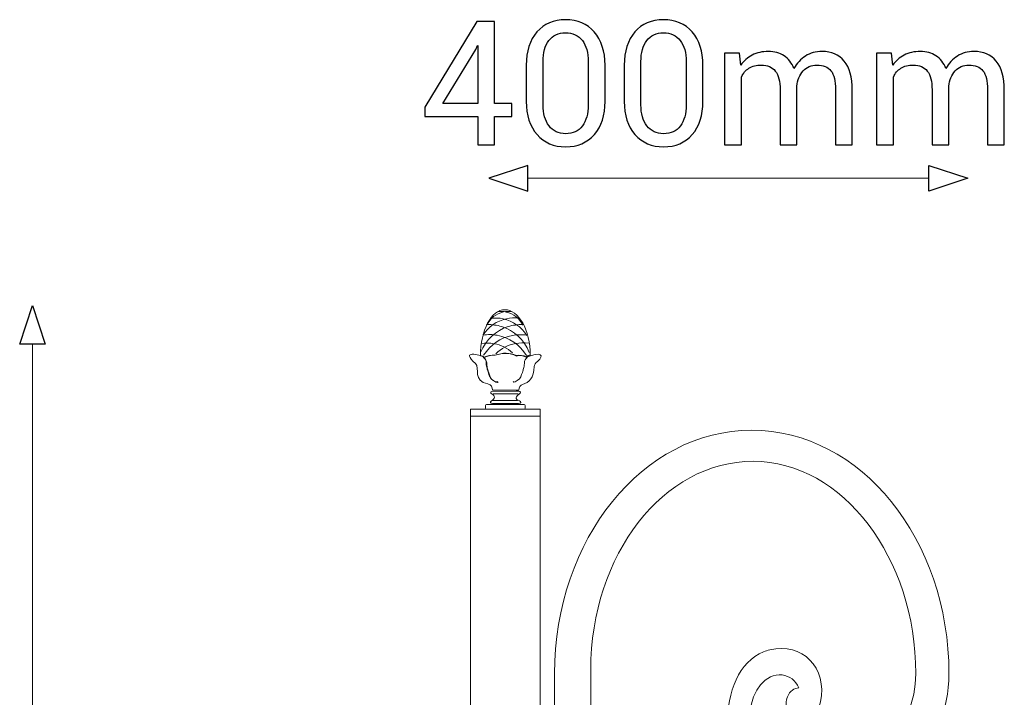
# Model space of a CAD drawing. Units: millimetres. Extents: x -88 to 83, y -119 to 4.
# Drawn here: x -86 to -63, y -13 to 3 of the extents above; entities that cross this region are included whole.
import ezdxf

# ---------------------------------------------------------------- set-up
doc = ezdxf.new("R2010")
doc.units = ezdxf.units.MM
doc.header["$MEASUREMENT"] = 0
doc.layers.add('Layer 1', color=7, linetype='Continuous')

msp = doc.modelspace()

# ---------------------------------------------------------------- linework, layer by layer
at = {"layer": 'Layer 1', "color": 7, "lineweight": 9}
msp.add_lwpolyline([(-75.6034, -44.8059), (-73.9264, -44.8059), (-73.9264, -6.4883), (-75.6034, -6.4883), (-75.6034, -44.8059)], close=True, dxfattribs=at)
at = {"layer": 'Layer 1', "color": 7}
for points, knots in [([(-75.0227, 0.8833), (-75.0227, 0.8833), (-74.6114, 0.8833), (-74.6114, 0.8833), (-74.6114, 0.8833), (-74.6114, 0.8833), (-74.6114, 0.5677), (-74.6114, 0.5677), (-74.6114, 0.5677), (-74.6114, 0.5677), (-75.0227, 0.5677), (-75.0227, 0.5677), (-75.0227, 0.5677), (-75.0227, 0.5677), (-75.0227, -0.1195), (-75.0227, -0.1195), (-75.0227, -0.1195), (-75.0227, -0.1195), (-75.4236, -0.1195), (-75.4236, -0.1195), (-75.4236, -0.1195), (-75.4236, -0.1195), (-75.4236, 0.5677), (-75.4236, 0.5677), (-75.4236, 0.5677), (-75.4236, 0.5677), (-76.7022, 0.5677), (-76.7022, 0.5677), (-76.7022, 0.5677), (-76.7022, 0.5677), (-76.7022, 0.7953), (-76.7022, 0.7953), (-76.7022, 0.7953), (-76.7022, 0.7953), (-75.448, 2.8597), (-75.448, 2.8597), (-75.448, 2.8597), (-75.448, 2.8597), (-75.0227, 2.8597), (-75.0227, 2.8597), (-75.0227, 2.8597), (-75.0227, 2.8597), (-75.0227, 0.8833), (-75.0227, 0.8833)], [0, 0, 0, 0, 0.0833333, 0.0833333, 0.0833333, 0.0833333, 0.1666667, 0.1666667, 0.1666667, 0.1666667, 0.25, 0.25, 0.25, 0.25, 0.3333333, 0.3333333, 0.3333333, 0.3333333, 0.4166667, 0.4166667, 0.4166667, 0.4166667, 0.5, 0.5, 0.5, 0.5, 0.5833333, 0.5833333, 0.5833333, 0.5833333, 0.6666667, 0.6666667, 0.6666667, 0.6666667, 0.75, 0.75, 0.75, 0.75, 0.8333333, 0.8333333, 0.8333333, 0.8333333, 1, 1, 1, 1]), ([(-72.3627, 0.9322), (-72.3627, 0.5949), (-72.4486, 0.3288), (-72.6197, 0.1319), (-72.6197, 0.1319), (-72.7908, -0.0643), (-73.0213, -0.1621), (-73.3104, -0.1628), (-73.3104, -0.1628), (-73.5981, -0.1621), (-73.8279, -0.0643), (-74.0004, 0.1319), (-74.0004, 0.1319), (-74.1729, 0.3288), (-74.2594, 0.5949), (-74.2594, 0.9322), (-74.2594, 0.9322), (-74.2594, 0.9322), (-74.2594, 1.8079), (-74.2594, 1.8079), (-74.2594, 1.8079), (-74.2594, 2.1418), (-74.1735, 2.4078), (-74.0025, 2.6055), (-74.0025, 2.6055), (-73.8314, 2.8038), (-73.6023, 2.9023), (-73.3139, 2.9023), (-73.3139, 2.9023), (-73.0248, 2.9023), (-72.7943, 2.8038), (-72.6218, 2.6055), (-72.6218, 2.6055), (-72.4493, 2.4078), (-72.3627, 2.1418), (-72.3627, 1.8079), (-72.3627, 1.8079), (-72.3627, 1.8079), (-72.3627, 0.9322), (-72.3627, 0.9322)], [0, 0, 0, 0, 0.0909091, 0.0909091, 0.0909091, 0.0909091, 0.1818182, 0.1818182, 0.1818182, 0.1818182, 0.2727273, 0.2727273, 0.2727273, 0.2727273, 0.3636364, 0.3636364, 0.3636364, 0.3636364, 0.4545455, 0.4545455, 0.4545455, 0.4545455, 0.5454545, 0.5454545, 0.5454545, 0.5454546, 0.6363636, 0.6363636, 0.6363636, 0.6363636, 0.7272727, 0.7272727, 0.7272727, 0.7272727, 0.8181818, 0.8181818, 0.8181818, 0.8181818, 1, 1, 1, 1]), ([(-70.0037, 0.9322), (-70.0037, 0.5949), (-70.0896, 0.3288), (-70.2607, 0.1319), (-70.2607, 0.1319), (-70.4318, -0.0643), (-70.6623, -0.1621), (-70.9514, -0.1628), (-70.9514, -0.1628), (-71.2391, -0.1621), (-71.4689, -0.0643), (-71.6414, 0.1319), (-71.6414, 0.1319), (-71.8139, 0.3288), (-71.9004, 0.5949), (-71.9004, 0.9322), (-71.9004, 0.9322), (-71.9004, 0.9322), (-71.9004, 1.8079), (-71.9004, 1.8079), (-71.9004, 1.8079), (-71.9004, 2.1418), (-71.8145, 2.4078), (-71.6435, 2.6055), (-71.6435, 2.6055), (-71.4724, 2.8038), (-71.2433, 2.9023), (-70.9549, 2.9023), (-70.9549, 2.9023), (-70.6658, 2.9023), (-70.4353, 2.8038), (-70.2628, 2.6055), (-70.2628, 2.6055), (-70.0903, 2.4078), (-70.0037, 2.1418), (-70.0037, 1.8079), (-70.0037, 1.8079), (-70.0037, 1.8079), (-70.0037, 0.9322), (-70.0037, 0.9322)], [0, 0, 0, 0, 0.0909091, 0.0909091, 0.0909091, 0.0909091, 0.1818182, 0.1818182, 0.1818182, 0.1818182, 0.2727273, 0.2727273, 0.2727273, 0.2727273, 0.3636364, 0.3636364, 0.3636364, 0.3636364, 0.4545455, 0.4545455, 0.4545455, 0.4545455, 0.5454545, 0.5454545, 0.5454545, 0.5454546, 0.6363636, 0.6363636, 0.6363636, 0.6363636, 0.7272727, 0.7272727, 0.7272727, 0.7272727, 0.8181818, 0.8181818, 0.8181818, 0.8181818, 1, 1, 1, 1]), ([(-72.7657, 1.8917), (-72.7657, 2.1061), (-72.8139, 2.2751), (-72.9088, 2.3988), (-72.9088, 2.3988), (-73.0045, 2.5231), (-73.1393, 2.5852), (-73.3139, 2.5852), (-73.3139, 2.5852), (-73.4871, 2.5852), (-73.6212, 2.5231), (-73.7154, 2.3988), (-73.7154, 2.3988), (-73.809, 2.2751), (-73.8565, 2.1061), (-73.8565, 1.8917), (-73.8565, 1.8917), (-73.8565, 1.8917), (-73.8565, 0.8505), (-73.8565, 0.8505), (-73.8565, 0.8505), (-73.8565, 0.6361), (-73.8083, 0.4664), (-73.7119, 0.3407), (-73.7119, 0.3407), (-73.6163, 0.215), (-73.4822, 0.1529), (-73.3104, 0.1529), (-73.3104, 0.1529), (-73.1358, 0.1529), (-73.001, 0.215), (-72.9067, 0.34), (-72.9067, 0.34), (-72.8132, 0.4643), (-72.7657, 0.6347), (-72.7657, 0.8505), (-72.7657, 0.8505), (-72.7657, 0.8505), (-72.7657, 1.8917), (-72.7657, 1.8917)], [0, 0, 0, 0, 0.0909091, 0.0909091, 0.0909091, 0.0909091, 0.1818182, 0.1818182, 0.1818182, 0.1818182, 0.2727273, 0.2727273, 0.2727273, 0.2727273, 0.3636364, 0.3636364, 0.3636364, 0.3636364, 0.4545455, 0.4545455, 0.4545455, 0.4545455, 0.5454545, 0.5454545, 0.5454545, 0.5454546, 0.6363636, 0.6363636, 0.6363636, 0.6363636, 0.7272727, 0.7272727, 0.7272727, 0.7272727, 0.8181818, 0.8181818, 0.8181818, 0.8181818, 1, 1, 1, 1]), ([(-70.4067, 1.8917), (-70.4067, 2.1061), (-70.4549, 2.2751), (-70.5498, 2.3988), (-70.5498, 2.3988), (-70.6455, 2.5231), (-70.7803, 2.5852), (-70.9549, 2.5852), (-70.9549, 2.5852), (-71.1281, 2.5852), (-71.2622, 2.5231), (-71.3564, 2.3988), (-71.3564, 2.3988), (-71.45, 2.2751), (-71.4975, 2.1061), (-71.4975, 1.8917), (-71.4975, 1.8917), (-71.4975, 1.8917), (-71.4975, 0.8505), (-71.4975, 0.8505), (-71.4975, 0.8505), (-71.4975, 0.6361), (-71.4493, 0.4664), (-71.3529, 0.3407), (-71.3529, 0.3407), (-71.2573, 0.215), (-71.1232, 0.1529), (-70.9514, 0.1529), (-70.9514, 0.1529), (-70.7768, 0.1529), (-70.642, 0.215), (-70.5477, 0.34), (-70.5477, 0.34), (-70.4542, 0.4643), (-70.4067, 0.6347), (-70.4067, 0.8505), (-70.4067, 0.8505), (-70.4067, 0.8505), (-70.4067, 1.8917), (-70.4067, 1.8917)], [0, 0, 0, 0, 0.0909091, 0.0909091, 0.0909091, 0.0909091, 0.1818182, 0.1818182, 0.1818182, 0.1818182, 0.2727273, 0.2727273, 0.2727273, 0.2727273, 0.3636364, 0.3636364, 0.3636364, 0.3636364, 0.4545455, 0.4545455, 0.4545455, 0.4545455, 0.5454545, 0.5454545, 0.5454545, 0.5454546, 0.6363636, 0.6363636, 0.6363636, 0.6363636, 0.7272727, 0.7272727, 0.7272727, 0.7272727, 0.8181818, 0.8181818, 0.8181818, 0.8181818, 1, 1, 1, 1]), ([(-76.2707, 0.8833), (-76.2707, 0.8833), (-75.4236, 0.8833), (-75.4236, 0.8833), (-75.4236, 0.8833), (-75.4236, 0.8833), (-75.4236, 2.2807), (-75.4236, 2.2807), (-75.4236, 2.2807), (-75.4236, 2.2807), (-75.4361, 2.2828), (-75.4361, 2.2828), (-75.4361, 2.2828), (-75.4361, 2.2828), (-75.4745, 2.1802), (-75.4745, 2.1802), (-75.4745, 2.1802), (-75.4745, 2.1802), (-76.2707, 0.8833), (-76.2707, 0.8833)], [0, 0, 0, 0, 0.1666667, 0.1666667, 0.1666667, 0.1666667, 0.3333333, 0.3333333, 0.3333333, 0.3333333, 0.5, 0.5, 0.5, 0.5, 0.6666667, 0.6666667, 0.6666667, 0.6666667, 1, 1, 1, 1]), ([(-69.1196, 2.0943), (-69.1196, 2.0943), (-69.091, 1.8038), (-69.091, 1.8038), (-69.091, 1.8038), (-69.0191, 1.9085), (-68.9276, 1.9902), (-68.8159, 2.0482), (-68.8159, 2.0482), (-68.7048, 2.1061), (-68.5756, 2.1355), (-68.4283, 2.1355), (-68.4283, 2.1355), (-68.2809, 2.1355), (-68.1545, 2.1013), (-68.0491, 2.0328), (-68.0491, 2.0328), (-67.9429, 1.9644), (-67.864, 1.8624), (-67.8102, 1.7262), (-67.8102, 1.7262), (-67.7397, 1.8526), (-67.6475, 1.9525), (-67.533, 2.0258), (-67.533, 2.0258), (-67.4192, 2.0985), (-67.2858, 2.1355), (-67.1335, 2.1355), (-67.1335, 2.1355), (-66.908, 2.1355), (-66.7306, 2.058), (-66.5993, 1.9029), (-66.5993, 1.9029), (-66.4687, 1.7479), (-66.4031, 1.5153), (-66.4031, 1.2046), (-66.4031, 1.2046), (-66.4031, 1.2046), (-66.4031, -0.1195), (-66.4031, -0.1195), (-66.4031, -0.1195), (-66.4031, -0.1195), (-66.806, -0.1195), (-66.806, -0.1195), (-66.806, -0.1195), (-66.806, -0.1195), (-66.806, 1.2081), (-66.806, 1.2081), (-66.806, 1.2081), (-66.806, 1.4266), (-66.8437, 1.581), (-66.9184, 1.6718), (-66.9184, 1.6718), (-66.9932, 1.7626), (-67.1056, 1.8079), (-67.2543, 1.8079), (-67.2543, 1.8079), (-67.3919, 1.8079), (-67.503, 1.7598), (-67.5889, 1.6648), (-67.5889, 1.6648), (-67.6741, 1.5691), (-67.7236, 1.4483), (-67.739, 1.3023), (-67.739, 1.3023), (-67.739, 1.3023), (-67.739, 1.2863), (-67.739, 1.2863), (-67.739, 1.2863), (-67.739, 1.2863), (-67.739, -0.1195), (-67.739, -0.1195), (-67.739, -0.1195), (-67.739, -0.1195), (-68.144, -0.1195), (-68.144, -0.1195), (-68.144, -0.1195), (-68.144, -0.1195), (-68.144, 1.2081), (-68.144, 1.2081), (-68.144, 1.2081), (-68.144, 1.4155), (-68.1825, 1.5677), (-68.2593, 1.6634), (-68.2593, 1.6634), (-68.3368, 1.7598), (-68.4478, 1.8079), (-68.5924, 1.8079), (-68.5924, 1.8079), (-68.7146, 1.8079), (-68.8159, 1.7828), (-68.8948, 1.7318), (-68.8948, 1.7318), (-68.9737, 1.6815), (-69.0344, 1.611), (-69.077, 1.5195), (-69.077, 1.5195), (-69.077, 1.5195), (-69.077, -0.1195), (-69.077, -0.1195), (-69.077, -0.1195), (-69.077, -0.1195), (-69.48, -0.1195), (-69.48, -0.1195), (-69.48, -0.1195), (-69.48, -0.1195), (-69.48, 2.0943), (-69.48, 2.0943), (-69.48, 2.0943), (-69.48, 2.0943), (-69.1196, 2.0943), (-69.1196, 2.0943)], [0, 0, 0, 0, 0.0344828, 0.0344828, 0.0344828, 0.0344828, 0.0689655, 0.0689655, 0.0689655, 0.0689655, 0.1034483, 0.1034483, 0.1034483, 0.1034483, 0.137931, 0.137931, 0.137931, 0.137931, 0.1724138, 0.1724138, 0.1724138, 0.1724138, 0.2068966, 0.2068966, 0.2068966, 0.2068966, 0.2413793, 0.2413793, 0.2413793, 0.2413793, 0.2758621, 0.2758621, 0.2758621, 0.2758621, 0.3103448, 0.3103448, 0.3103448, 0.3103448, 0.3448276, 0.3448276, 0.3448276, 0.3448276, 0.3793103, 0.3793103, 0.3793103, 0.3793104, 0.4137931, 0.4137931, 0.4137931, 0.4137931, 0.4482759, 0.4482759, 0.4482759, 0.4482759, 0.4827586, 0.4827586, 0.4827586, 0.4827586, 0.5172414, 0.5172414, 0.5172414, 0.5172414, 0.5517241, 0.5517241, 0.5517241, 0.5517241, 0.5862069, 0.5862069, 0.5862069, 0.5862069, 0.6206897, 0.6206897, 0.6206897, 0.6206897, 0.6551724, 0.6551724, 0.6551724, 0.6551724, 0.6896552, 0.6896552, 0.6896552, 0.6896552, 0.7241379, 0.7241379, 0.7241379, 0.7241379, 0.7586207, 0.7586207, 0.7586207, 0.7586207, 0.7931034, 0.7931034, 0.7931034, 0.7931035, 0.8275862, 0.8275862, 0.8275862, 0.8275862, 0.862069, 0.862069, 0.862069, 0.862069, 0.8965517, 0.8965517, 0.8965517, 0.8965517, 0.9310345, 0.9310345, 0.9310345, 0.9310345, 1, 1, 1, 1]), ([(-65.4575, 2.0943), (-65.4575, 2.0943), (-65.4289, 1.8038), (-65.4289, 1.8038), (-65.4289, 1.8038), (-65.357, 1.9085), (-65.2655, 1.9902), (-65.1538, 2.0482), (-65.1538, 2.0482), (-65.0427, 2.1061), (-64.9135, 2.1355), (-64.7662, 2.1355), (-64.7662, 2.1355), (-64.6188, 2.1355), (-64.4924, 2.1013), (-64.387, 2.0328), (-64.387, 2.0328), (-64.2808, 1.9644), (-64.2019, 1.8624), (-64.1481, 1.7262), (-64.1481, 1.7262), (-64.0776, 1.8526), (-63.9854, 1.9525), (-63.8709, 2.0258), (-63.8709, 2.0258), (-63.7571, 2.0985), (-63.6237, 2.1355), (-63.4714, 2.1355), (-63.4714, 2.1355), (-63.2459, 2.1355), (-63.0685, 2.058), (-62.9372, 1.9029), (-62.9372, 1.9029), (-62.8066, 1.7479), (-62.741, 1.5153), (-62.741, 1.2046), (-62.741, 1.2046), (-62.741, 1.2046), (-62.741, -0.1195), (-62.741, -0.1195), (-62.741, -0.1195), (-62.741, -0.1195), (-63.1439, -0.1195), (-63.1439, -0.1195), (-63.1439, -0.1195), (-63.1439, -0.1195), (-63.1439, 1.2081), (-63.1439, 1.2081), (-63.1439, 1.2081), (-63.1439, 1.4266), (-63.1816, 1.581), (-63.2563, 1.6718), (-63.2563, 1.6718), (-63.3311, 1.7626), (-63.4435, 1.8079), (-63.5922, 1.8079), (-63.5922, 1.8079), (-63.7298, 1.8079), (-63.8409, 1.7598), (-63.9268, 1.6648), (-63.9268, 1.6648), (-64.012, 1.5691), (-64.0615, 1.4483), (-64.0769, 1.3023), (-64.0769, 1.3023), (-64.0769, 1.3023), (-64.0769, 1.2863), (-64.0769, 1.2863), (-64.0769, 1.2863), (-64.0769, 1.2863), (-64.0769, -0.1195), (-64.0769, -0.1195), (-64.0769, -0.1195), (-64.0769, -0.1195), (-64.4819, -0.1195), (-64.4819, -0.1195), (-64.4819, -0.1195), (-64.4819, -0.1195), (-64.4819, 1.2081), (-64.4819, 1.2081), (-64.4819, 1.2081), (-64.4819, 1.4155), (-64.5204, 1.5677), (-64.5972, 1.6634), (-64.5972, 1.6634), (-64.6747, 1.7598), (-64.7857, 1.8079), (-64.9303, 1.8079), (-64.9303, 1.8079), (-65.0525, 1.8079), (-65.1538, 1.7828), (-65.2327, 1.7318), (-65.2327, 1.7318), (-65.3116, 1.6815), (-65.3723, 1.611), (-65.4149, 1.5195), (-65.4149, 1.5195), (-65.4149, 1.5195), (-65.4149, -0.1195), (-65.4149, -0.1195), (-65.4149, -0.1195), (-65.4149, -0.1195), (-65.8179, -0.1195), (-65.8179, -0.1195), (-65.8179, -0.1195), (-65.8179, -0.1195), (-65.8179, 2.0943), (-65.8179, 2.0943), (-65.8179, 2.0943), (-65.8179, 2.0943), (-65.4575, 2.0943), (-65.4575, 2.0943)], [0, 0, 0, 0, 0.0344828, 0.0344828, 0.0344828, 0.0344828, 0.0689655, 0.0689655, 0.0689655, 0.0689655, 0.1034483, 0.1034483, 0.1034483, 0.1034483, 0.137931, 0.137931, 0.137931, 0.137931, 0.1724138, 0.1724138, 0.1724138, 0.1724138, 0.2068966, 0.2068966, 0.2068966, 0.2068966, 0.2413793, 0.2413793, 0.2413793, 0.2413793, 0.2758621, 0.2758621, 0.2758621, 0.2758621, 0.3103448, 0.3103448, 0.3103448, 0.3103448, 0.3448276, 0.3448276, 0.3448276, 0.3448276, 0.3793103, 0.3793103, 0.3793103, 0.3793104, 0.4137931, 0.4137931, 0.4137931, 0.4137931, 0.4482759, 0.4482759, 0.4482759, 0.4482759, 0.4827586, 0.4827586, 0.4827586, 0.4827586, 0.5172414, 0.5172414, 0.5172414, 0.5172414, 0.5517241, 0.5517241, 0.5517241, 0.5517241, 0.5862069, 0.5862069, 0.5862069, 0.5862069, 0.6206897, 0.6206897, 0.6206897, 0.6206897, 0.6551724, 0.6551724, 0.6551724, 0.6551724, 0.6896552, 0.6896552, 0.6896552, 0.6896552, 0.7241379, 0.7241379, 0.7241379, 0.7241379, 0.7586207, 0.7586207, 0.7586207, 0.7586207, 0.7931034, 0.7931034, 0.7931034, 0.7931035, 0.8275862, 0.8275862, 0.8275862, 0.8275862, 0.862069, 0.862069, 0.862069, 0.862069, 0.8965517, 0.8965517, 0.8965517, 0.8965517, 0.9310345, 0.9310345, 0.9310345, 0.9310345, 1, 1, 1, 1])]:
    msp.add_open_spline(points, degree=3, knots=knots, dxfattribs=at)
at = {"layer": 'Layer 1', "color": 250}
for points in [[(-74.2253, -1.229), (-74.2253, -1.229), (-75.1607, -0.9231), (-75.1607, -0.9231), (-75.1607, -0.9231), (-75.1607, -0.9231), (-74.2253, -0.6169), (-74.2253, -0.6169), (-74.2253, -0.6169), (-74.2253, -0.6169), (-74.2253, -1.229), (-74.2253, -1.229)], [(-64.5565, -1.229), (-64.5565, -1.229), (-63.6211, -0.9231), (-63.6211, -0.9231), (-63.6211, -0.9231), (-63.6211, -0.9231), (-64.5565, -0.6169), (-64.5565, -0.6169), (-64.5565, -0.6169), (-64.5565, -0.6169), (-64.5565, -1.229), (-64.5565, -1.229)], [(-85.8548, -4.9259), (-85.8548, -4.9259), (-86.1608, -3.9905), (-86.1608, -3.9905), (-86.1608, -3.9905), (-86.1608, -3.9905), (-86.467, -4.9259), (-86.467, -4.9259), (-86.467, -4.9259), (-86.467, -4.9259), (-85.8548, -4.9259), (-85.8548, -4.9259)]]:
    msp.add_open_spline(points, degree=3, knots=[0, 0, 0, 0, 0.25, 0.25, 0.25, 0.25, 0.5, 0.5, 0.5, 0.5, 1, 1, 1, 1], dxfattribs=at)
at = {"layer": 'Layer 1', "color": 250, "lineweight": 9}
for points in [[(-74.2253, -0.9229), (-74.2253, -0.9229), (-69.3667, -0.9229), (-69.3667, -0.9229)], [(-64.5565, -0.9229), (-64.5565, -0.9229), (-69.4151, -0.9229), (-69.4151, -0.9229)], [(-86.1609, -4.9262), (-86.1609, -4.9262), (-86.1609, -32.6895), (-86.1609, -32.6895)]]:
    msp.add_open_spline(points, degree=3, dxfattribs=at)
at = {"layer": 'Layer 1', "color": 7, "lineweight": 9}
for points, knots in [([(-74.2661, -5.2391), (-74.2525, -5.2112), (-74.178, -5.177), (-74.1637, -5.1929), (-74.1637, -5.1929), (-74.1637, -4.578), (-74.4482, -4.0908), (-74.7743, -4.0908), (-74.7743, -4.0908), (-75.1003, -4.0908), (-75.3647, -4.5895), (-75.3647, -5.2044), (-75.3647, -5.2044), (-75.3254, -5.2029), (-75.2979, -5.2194), (-75.2823, -5.254), (-75.2823, -5.254), (-75.2003, -5.1999), (-75.114, -5.1845), (-75.0102, -5.1914), (-75.0102, -5.1914), (-74.8269, -5.134), (-74.655, -5.1222), (-74.4966, -5.208), (-74.4966, -5.208), (-74.4298, -5.1861), (-74.3463, -5.1883), (-74.2661, -5.2391)], [0, 0, 0, 0, 0.125, 0.125, 0.125, 0.125, 0.25, 0.25, 0.25, 0.25, 0.375, 0.375, 0.375, 0.375, 0.5, 0.5, 0.5, 0.5, 0.625, 0.625, 0.625, 0.625, 0.75, 0.75, 0.75, 0.75, 1, 1, 1, 1]), ([(-74.2661, -5.2391), (-74.2525, -5.2112), (-74.178, -5.177), (-74.1637, -5.1929), (-74.1637, -5.1929), (-74.1637, -4.578), (-74.4482, -4.0908), (-74.7743, -4.0908), (-74.7743, -4.0908), (-75.1003, -4.0908), (-75.3647, -4.5895), (-75.3647, -5.2044), (-75.3647, -5.2044), (-75.3254, -5.2029), (-75.2979, -5.2194), (-75.2823, -5.254), (-75.2823, -5.254), (-75.2003, -5.1999), (-75.114, -5.1845), (-75.0102, -5.1914), (-75.0102, -5.1914), (-74.8269, -5.134), (-74.655, -5.1222), (-74.4966, -5.208), (-74.4966, -5.208), (-74.4298, -5.1861), (-74.3463, -5.1883), (-74.2661, -5.2391)], [0, 0, 0, 0, 0.125, 0.125, 0.125, 0.125, 0.25, 0.25, 0.25, 0.25, 0.375, 0.375, 0.375, 0.375, 0.5, 0.5, 0.5, 0.5, 0.625, 0.625, 0.625, 0.625, 0.75, 0.75, 0.75, 0.75, 1, 1, 1, 1]), ([(-75.2159, -4.4653), (-75.129, -4.2989), (-74.9842, -4.1848), (-74.8116, -4.1468), (-74.8116, -4.1468), (-74.7478, -4.1327), (-74.6814, -4.1293), (-74.6144, -4.1367)], [0, 0, 0, 0, 0.3333333, 0.3333333, 0.3333333, 0.3333333, 1, 1, 1, 1]), ([(-75.2159, -4.4653), (-75.129, -4.2989), (-74.9842, -4.1848), (-74.8116, -4.1468), (-74.8116, -4.1468), (-74.7478, -4.1327), (-74.6814, -4.1293), (-74.6144, -4.1367)], [0, 0, 0, 0, 0.3333333, 0.3333333, 0.3333333, 0.3333333, 1, 1, 1, 1]), ([(-74.3384, -4.4655), (-74.4253, -4.299), (-74.5701, -4.1849), (-74.7427, -4.1469), (-74.7427, -4.1469), (-74.8065, -4.1328), (-74.8729, -4.1294), (-74.9399, -4.1368)], [0, 0, 0, 0, 0.3333333, 0.3333333, 0.3333333, 0.3333333, 1, 1, 1, 1]), ([(-74.3384, -4.4655), (-74.4253, -4.299), (-74.5701, -4.1849), (-74.7427, -4.1469), (-74.7427, -4.1469), (-74.8065, -4.1328), (-74.8729, -4.1294), (-74.9399, -4.1368)], [0, 0, 0, 0, 0.3333333, 0.3333333, 0.3333333, 0.3333333, 1, 1, 1, 1]), ([(-75.3614, -5.1195), (-75.2341, -4.813), (-74.9964, -4.5909), (-74.6966, -4.4983), (-74.6966, -4.4983), (-74.5842, -4.4636), (-74.4653, -4.4477), (-74.3434, -4.4512)], [0, 0, 0, 0, 0.3333333, 0.3333333, 0.3333333, 0.3333333, 1, 1, 1, 1]), ([(-75.3614, -5.1195), (-75.2341, -4.813), (-74.9964, -4.5909), (-74.6966, -4.4983), (-74.6966, -4.4983), (-74.5842, -4.4636), (-74.4653, -4.4477), (-74.3434, -4.4512)], [0, 0, 0, 0, 0.3333333, 0.3333333, 0.3333333, 0.3333333, 1, 1, 1, 1]), ([(-75.3035, -4.7074), (-75.1685, -4.5006), (-74.9696, -4.3605), (-74.7392, -4.3097), (-74.7392, -4.3097), (-74.642, -4.2882), (-74.5409, -4.2831), (-74.4389, -4.2944)], [0, 0, 0, 0, 0.3333333, 0.3333333, 0.3333333, 0.3333333, 1, 1, 1, 1]), ([(-75.3035, -4.7074), (-75.1685, -4.5006), (-74.9696, -4.3605), (-74.7392, -4.3097), (-74.7392, -4.3097), (-74.642, -4.2882), (-74.5409, -4.2831), (-74.4389, -4.2944)], [0, 0, 0, 0, 0.3333333, 0.3333333, 0.3333333, 0.3333333, 1, 1, 1, 1]), ([(-74.1889, -5.1195), (-74.3162, -4.813), (-74.5539, -4.5909), (-74.8538, -4.4983), (-74.8538, -4.4983), (-74.9661, -4.4636), (-75.0851, -4.4477), (-75.207, -4.4512)], [0, 0, 0, 0, 0.3333333, 0.3333333, 0.3333333, 0.3333333, 1, 1, 1, 1]), ([(-74.1889, -5.1195), (-74.3162, -4.813), (-74.5539, -4.5909), (-74.8538, -4.4983), (-74.8538, -4.4983), (-74.9661, -4.4636), (-75.0851, -4.4477), (-75.207, -4.4512)], [0, 0, 0, 0, 0.3333333, 0.3333333, 0.3333333, 0.3333333, 1, 1, 1, 1]), ([(-74.2497, -4.71), (-74.3846, -4.5032), (-74.5835, -4.3631), (-74.814, -4.3122), (-74.814, -4.3122), (-74.9112, -4.2908), (-75.0123, -4.2857), (-75.1142, -4.2969)], [0, 0, 0, 0, 0.3333333, 0.3333333, 0.3333333, 0.3333333, 1, 1, 1, 1]), ([(-74.2497, -4.71), (-74.3846, -4.5032), (-74.5835, -4.3631), (-74.814, -4.3122), (-74.814, -4.3122), (-74.9112, -4.2908), (-75.0123, -4.2857), (-75.1142, -4.2969)], [0, 0, 0, 0, 0.3333333, 0.3333333, 0.3333333, 0.3333333, 1, 1, 1, 1]), ([(-74.2565, -5.1977), (-74.4211, -4.9359), (-74.6706, -4.7621), (-74.9582, -4.7088), (-74.9582, -4.7088), (-75.0703, -4.6881), (-75.1862, -4.6861), (-75.3023, -4.7029)], [0, 0, 0, 0, 0.3333333, 0.3333333, 0.3333333, 0.3333333, 1, 1, 1, 1]), ([(-74.2565, -5.1977), (-74.4211, -4.9359), (-74.6706, -4.7621), (-74.9582, -4.7088), (-74.9582, -4.7088), (-75.0703, -4.6881), (-75.1862, -4.6861), (-75.3023, -4.7029)], [0, 0, 0, 0, 0.3333333, 0.3333333, 0.3333333, 0.3333333, 1, 1, 1, 1]), ([(-75.287, -5.1889), (-75.1223, -4.9334), (-74.8758, -4.7639), (-74.5926, -4.7114), (-74.5926, -4.7114), (-74.4804, -4.6906), (-74.3645, -4.6886), (-74.2484, -4.7055)], [0, 0, 0, 0, 0.3333333, 0.3333333, 0.3333333, 0.3333333, 1, 1, 1, 1]), ([(-75.287, -5.1889), (-75.1223, -4.9334), (-74.8758, -4.7639), (-74.5926, -4.7114), (-74.5926, -4.7114), (-74.4804, -4.6906), (-74.3645, -4.6886), (-74.2484, -4.7055)], [0, 0, 0, 0, 0.3333333, 0.3333333, 0.3333333, 0.3333333, 1, 1, 1, 1]), ([(-74.5883, -5.1302), (-74.7164, -5.0167), (-74.8691, -4.9417), (-75.0344, -4.9111), (-75.0344, -4.9111), (-75.1358, -4.8924), (-75.2405, -4.8906), (-75.3454, -4.9057)], [0, 0, 0, 0, 0.3333333, 0.3333333, 0.3333333, 0.3333333, 1, 1, 1, 1]), ([(-74.5883, -5.1302), (-74.7164, -5.0167), (-74.8691, -4.9417), (-75.0344, -4.9111), (-75.0344, -4.9111), (-75.1358, -4.8924), (-75.2405, -4.8906), (-75.3454, -4.9057)], [0, 0, 0, 0, 0.3333333, 0.3333333, 0.3333333, 0.3333333, 1, 1, 1, 1]), ([(-74.9959, -5.1521), (-74.8617, -5.0237), (-74.6978, -4.9392), (-74.5192, -4.9061), (-74.5192, -4.9061), (-74.4172, -4.8872), (-74.3118, -4.8854), (-74.2063, -4.9006)], [0, 0, 0, 0, 0.3333333, 0.3333333, 0.3333333, 0.3333333, 1, 1, 1, 1]), ([(-74.9959, -5.1521), (-74.8617, -5.0237), (-74.6978, -4.9392), (-74.5192, -4.9061), (-74.5192, -4.9061), (-74.4172, -4.8872), (-74.3118, -4.8854), (-74.2063, -4.9006)], [0, 0, 0, 0, 0.3333333, 0.3333333, 0.3333333, 0.3333333, 1, 1, 1, 1]), ([(-73.9895, -5.3371), (-73.8067, -5.1787), (-73.9207, -5.1028), (-74.2467, -5.2322), (-74.2467, -5.2322), (-74.3304, -5.1917), (-74.4151, -5.1788), (-74.5008, -5.1956), (-74.5008, -5.1956), (-74.6593, -5.1308), (-74.8196, -5.118), (-75.0102, -5.1914), (-75.0102, -5.1914), (-75.0919, -5.1806), (-75.1967, -5.2013), (-75.2755, -5.2322), (-75.2755, -5.2322), (-75.3777, -5.1849), (-75.866, -5.0486), (-75.4821, -5.3873), (-75.4821, -5.3873), (-75.3727, -5.5054), (-75.5612, -5.8201), (-75.1838, -5.8786), (-75.1838, -5.8786), (-75.095, -5.8991), (-75.0757, -5.964), (-75.0722, -6.0274), (-75.0722, -6.0274), (-75.0722, -6.0274), (-74.5064, -6.0306), (-74.5064, -6.0306), (-74.5064, -6.0306), (-74.5064, -6.0306), (-74.4377, -6.0306), (-74.4377, -6.0306), (-74.4377, -6.0306), (-74.437, -5.9602), (-74.4071, -5.9139), (-74.3479, -5.8917), (-74.3479, -5.8917), (-74.1941, -5.8444), (-74.0702, -5.7364), (-74.0718, -5.4644), (-74.0718, -5.4644), (-74.0655, -5.4117), (-74.0447, -5.3771), (-73.9895, -5.3371)], [0, 0, 0, 0, 0.0769231, 0.0769231, 0.0769231, 0.0769231, 0.1538462, 0.1538462, 0.1538462, 0.1538462, 0.2307692, 0.2307692, 0.2307692, 0.2307692, 0.3076923, 0.3076923, 0.3076923, 0.3076923, 0.3846154, 0.3846154, 0.3846154, 0.3846154, 0.4615385, 0.4615385, 0.4615385, 0.4615385, 0.5384615, 0.5384615, 0.5384615, 0.5384615, 0.6153846, 0.6153846, 0.6153846, 0.6153846, 0.6923077, 0.6923077, 0.6923077, 0.6923077, 0.7692308, 0.7692308, 0.7692308, 0.7692308, 0.8461538, 0.8461538, 0.8461538, 0.8461539, 1, 1, 1, 1]), ([(-73.9895, -5.3371), (-73.8067, -5.1787), (-73.9207, -5.1028), (-74.2467, -5.2322), (-74.2467, -5.2322), (-74.3304, -5.1917), (-74.4151, -5.1788), (-74.5008, -5.1956), (-74.5008, -5.1956), (-74.6593, -5.1308), (-74.8196, -5.118), (-75.0102, -5.1914), (-75.0102, -5.1914), (-75.0919, -5.1806), (-75.1967, -5.2013), (-75.2755, -5.2322), (-75.2755, -5.2322), (-75.3777, -5.1849), (-75.866, -5.0486), (-75.4821, -5.3873), (-75.4821, -5.3873), (-75.3727, -5.5054), (-75.5612, -5.8201), (-75.1838, -5.8786), (-75.1838, -5.8786), (-75.095, -5.8991), (-75.0757, -5.964), (-75.0722, -6.0274), (-75.0722, -6.0274), (-75.0722, -6.0274), (-74.5064, -6.0306), (-74.5064, -6.0306), (-74.5064, -6.0306), (-74.5064, -6.0306), (-74.4377, -6.0306), (-74.4377, -6.0306), (-74.4377, -6.0306), (-74.437, -5.9602), (-74.4071, -5.9139), (-74.3479, -5.8917), (-74.3479, -5.8917), (-74.1941, -5.8444), (-74.0702, -5.7364), (-74.0718, -5.4644), (-74.0718, -5.4644), (-74.0655, -5.4117), (-74.0447, -5.3771), (-73.9895, -5.3371)], [0, 0, 0, 0, 0.0769231, 0.0769231, 0.0769231, 0.0769231, 0.1538462, 0.1538462, 0.1538462, 0.1538462, 0.2307692, 0.2307692, 0.2307692, 0.2307692, 0.3076923, 0.3076923, 0.3076923, 0.3076923, 0.3846154, 0.3846154, 0.3846154, 0.3846154, 0.4615385, 0.4615385, 0.4615385, 0.4615385, 0.5384615, 0.5384615, 0.5384615, 0.5384615, 0.6153846, 0.6153846, 0.6153846, 0.6153846, 0.6923077, 0.6923077, 0.6923077, 0.6923077, 0.7692308, 0.7692308, 0.7692308, 0.7692308, 0.8461538, 0.8461538, 0.8461538, 0.8461539, 1, 1, 1, 1]), ([(-75.2818, -5.2553), (-75.2411, -5.2857), (-75.2135, -5.3244), (-75.2135, -5.3695), (-75.2135, -5.3695), (-75.2135, -5.408), (-75.2095, -5.451), (-75.1987, -5.496), (-75.1987, -5.496), (-75.1926, -5.5213), (-75.181, -5.5545), (-75.1743, -5.5774), (-75.1743, -5.5774), (-75.1651, -5.6085), (-75.1597, -5.62), (-75.1573, -5.6269), (-75.1573, -5.6269), (-75.1376, -5.6837), (-75.1352, -5.6971), (-75.1263, -5.7154), (-75.1263, -5.7154), (-75.1168, -5.735), (-75.1052, -5.7575), (-75.0984, -5.764), (-75.0984, -5.764), (-75.0232, -5.8363), (-74.9448, -5.861), (-74.9408, -5.8319)], [0, 0, 0, 0, 0.125, 0.125, 0.125, 0.125, 0.25, 0.25, 0.25, 0.25, 0.375, 0.375, 0.375, 0.375, 0.5, 0.5, 0.5, 0.5, 0.625, 0.625, 0.625, 0.625, 0.75, 0.75, 0.75, 0.75, 1, 1, 1, 1]), ([(-75.2818, -5.2553), (-75.2411, -5.2857), (-75.2135, -5.3244), (-75.2135, -5.3695), (-75.2135, -5.3695), (-75.2135, -5.408), (-75.2095, -5.451), (-75.1987, -5.496), (-75.1987, -5.496), (-75.1926, -5.5213), (-75.181, -5.5545), (-75.1743, -5.5774), (-75.1743, -5.5774), (-75.1651, -5.6085), (-75.1597, -5.62), (-75.1573, -5.6269), (-75.1573, -5.6269), (-75.1376, -5.6837), (-75.1352, -5.6971), (-75.1263, -5.7154), (-75.1263, -5.7154), (-75.1168, -5.735), (-75.1052, -5.7575), (-75.0984, -5.764), (-75.0984, -5.764), (-75.0232, -5.8363), (-74.9448, -5.861), (-74.9408, -5.8319)], [0, 0, 0, 0, 0.125, 0.125, 0.125, 0.125, 0.25, 0.25, 0.25, 0.25, 0.375, 0.375, 0.375, 0.375, 0.5, 0.5, 0.5, 0.5, 0.625, 0.625, 0.625, 0.625, 0.75, 0.75, 0.75, 0.75, 1, 1, 1, 1]), ([(-75.2689, -5.2665), (-75.2428, -5.2927), (-75.2265, -5.3236), (-75.2265, -5.3583), (-75.2265, -5.3583), (-75.2265, -5.3968), (-75.2224, -5.4398), (-75.2116, -5.4849), (-75.2116, -5.4849), (-75.2056, -5.5101), (-75.194, -5.5433), (-75.1872, -5.5662), (-75.1872, -5.5662), (-75.178, -5.5973), (-75.1727, -5.6088), (-75.1703, -5.6157), (-75.1703, -5.6157), (-75.1505, -5.6725), (-75.1482, -5.686), (-75.1393, -5.7043), (-75.1393, -5.7043), (-75.1298, -5.7238), (-75.1181, -5.7463), (-75.1113, -5.7528), (-75.1113, -5.7528), (-75.0362, -5.8251), (-74.9577, -5.8498), (-74.9538, -5.8208)], [0, 0, 0, 0, 0.125, 0.125, 0.125, 0.125, 0.25, 0.25, 0.25, 0.25, 0.375, 0.375, 0.375, 0.375, 0.5, 0.5, 0.5, 0.5, 0.625, 0.625, 0.625, 0.625, 0.75, 0.75, 0.75, 0.75, 1, 1, 1, 1]), ([(-75.2689, -5.2665), (-75.2428, -5.2927), (-75.2265, -5.3236), (-75.2265, -5.3583), (-75.2265, -5.3583), (-75.2265, -5.3968), (-75.2224, -5.4398), (-75.2116, -5.4849), (-75.2116, -5.4849), (-75.2056, -5.5101), (-75.194, -5.5433), (-75.1872, -5.5662), (-75.1872, -5.5662), (-75.178, -5.5973), (-75.1727, -5.6088), (-75.1703, -5.6157), (-75.1703, -5.6157), (-75.1505, -5.6725), (-75.1482, -5.686), (-75.1393, -5.7043), (-75.1393, -5.7043), (-75.1298, -5.7238), (-75.1181, -5.7463), (-75.1113, -5.7528), (-75.1113, -5.7528), (-75.0362, -5.8251), (-74.9577, -5.8498), (-74.9538, -5.8208)], [0, 0, 0, 0, 0.125, 0.125, 0.125, 0.125, 0.25, 0.25, 0.25, 0.25, 0.375, 0.375, 0.375, 0.375, 0.5, 0.5, 0.5, 0.5, 0.625, 0.625, 0.625, 0.625, 0.75, 0.75, 0.75, 0.75, 1, 1, 1, 1]), ([(-74.2365, -5.2475), (-74.2771, -5.278), (-74.3047, -5.3167), (-74.3047, -5.3617), (-74.3047, -5.3617), (-74.3047, -5.4003), (-74.3088, -5.4432), (-74.3196, -5.4883), (-74.3196, -5.4883), (-74.3256, -5.5136), (-74.3372, -5.5468), (-74.344, -5.5697), (-74.344, -5.5697), (-74.3532, -5.6007), (-74.3585, -5.6123), (-74.3609, -5.6191), (-74.3609, -5.6191), (-74.3807, -5.676), (-74.383, -5.6894), (-74.3919, -5.7077), (-74.3919, -5.7077), (-74.4015, -5.7273), (-74.4131, -5.7497), (-74.4199, -5.7563), (-74.4199, -5.7563), (-74.495, -5.8286), (-74.5735, -5.8533), (-74.5774, -5.8242)], [0, 0, 0, 0, 0.125, 0.125, 0.125, 0.125, 0.25, 0.25, 0.25, 0.25, 0.375, 0.375, 0.375, 0.375, 0.5, 0.5, 0.5, 0.5, 0.625, 0.625, 0.625, 0.625, 0.75, 0.75, 0.75, 0.75, 1, 1, 1, 1]), ([(-74.2365, -5.2475), (-74.2771, -5.278), (-74.3047, -5.3167), (-74.3047, -5.3617), (-74.3047, -5.3617), (-74.3047, -5.4003), (-74.3088, -5.4432), (-74.3196, -5.4883), (-74.3196, -5.4883), (-74.3256, -5.5136), (-74.3372, -5.5468), (-74.344, -5.5697), (-74.344, -5.5697), (-74.3532, -5.6007), (-74.3585, -5.6123), (-74.3609, -5.6191), (-74.3609, -5.6191), (-74.3807, -5.676), (-74.383, -5.6894), (-74.3919, -5.7077), (-74.3919, -5.7077), (-74.4015, -5.7273), (-74.4131, -5.7497), (-74.4199, -5.7563), (-74.4199, -5.7563), (-74.495, -5.8286), (-74.5735, -5.8533), (-74.5774, -5.8242)], [0, 0, 0, 0, 0.125, 0.125, 0.125, 0.125, 0.25, 0.25, 0.25, 0.25, 0.375, 0.375, 0.375, 0.375, 0.5, 0.5, 0.5, 0.5, 0.625, 0.625, 0.625, 0.625, 0.75, 0.75, 0.75, 0.75, 1, 1, 1, 1]), ([(-75.0734, -6.0569), (-75.0734, -6.0569), (-74.4475, -6.0569), (-74.4475, -6.0569), (-74.4475, -6.0569), (-74.3862, -6.0569), (-74.3953, -6.0987), (-74.4228, -6.1191), (-74.4228, -6.1191), (-74.5158, -6.1884), (-74.5424, -6.2488), (-74.4228, -6.2902), (-74.4228, -6.2902), (-74.3904, -6.3014), (-74.3633, -6.3525), (-74.4475, -6.3525), (-74.4475, -6.3525), (-74.4475, -6.3525), (-75.0734, -6.3525), (-75.0734, -6.3525), (-75.0734, -6.3525), (-75.1256, -6.3525), (-75.1526, -6.319), (-75.0981, -6.2902), (-75.0981, -6.2902), (-75.0142, -6.2459), (-74.9989, -6.1627), (-75.0981, -6.1191), (-75.0981, -6.1191), (-75.1294, -6.1054), (-75.1271, -6.0569), (-75.0734, -6.0569)], [0, 0, 0, 0, 0.1111111, 0.1111111, 0.1111111, 0.1111111, 0.2222222, 0.2222222, 0.2222222, 0.2222222, 0.3333333, 0.3333333, 0.3333333, 0.3333333, 0.4444444, 0.4444444, 0.4444444, 0.4444445, 0.5555556, 0.5555556, 0.5555556, 0.5555556, 0.6666667, 0.6666667, 0.6666667, 0.6666667, 0.7777778, 0.7777778, 0.7777778, 0.7777778, 1, 1, 1, 1]), ([(-75.0734, -6.0569), (-75.0734, -6.0569), (-74.4475, -6.0569), (-74.4475, -6.0569), (-74.4475, -6.0569), (-74.3862, -6.0569), (-74.3953, -6.0987), (-74.4228, -6.1191), (-74.4228, -6.1191), (-74.5158, -6.1884), (-74.5424, -6.2488), (-74.4228, -6.2902), (-74.4228, -6.2902), (-74.3904, -6.3014), (-74.3633, -6.3525), (-74.4475, -6.3525), (-74.4475, -6.3525), (-74.4475, -6.3525), (-75.0734, -6.3525), (-75.0734, -6.3525), (-75.0734, -6.3525), (-75.1256, -6.3525), (-75.1526, -6.319), (-75.0981, -6.2902), (-75.0981, -6.2902), (-75.0142, -6.2459), (-74.9989, -6.1627), (-75.0981, -6.1191), (-75.0981, -6.1191), (-75.1294, -6.1054), (-75.1271, -6.0569), (-75.0734, -6.0569)], [0, 0, 0, 0, 0.1111111, 0.1111111, 0.1111111, 0.1111111, 0.2222222, 0.2222222, 0.2222222, 0.2222222, 0.3333333, 0.3333333, 0.3333333, 0.3333333, 0.4444444, 0.4444444, 0.4444444, 0.4444445, 0.5555556, 0.5555556, 0.5555556, 0.5555556, 0.6666667, 0.6666667, 0.6666667, 0.6666667, 0.7777778, 0.7777778, 0.7777778, 0.7777778, 1, 1, 1, 1]), ([(-75.2213, -6.3805), (-75.2213, -6.3805), (-74.3086, -6.3805), (-74.3086, -6.3805), (-74.3086, -6.3805), (-74.2966, -6.3805), (-74.2869, -6.3899), (-74.2869, -6.4012), (-74.2869, -6.4012), (-74.2869, -6.4012), (-74.2869, -6.4675), (-74.2869, -6.4675), (-74.2869, -6.4675), (-74.2869, -6.4789), (-74.2966, -6.4883), (-74.3086, -6.4883), (-74.3086, -6.4883), (-74.3086, -6.4883), (-75.2213, -6.4883), (-75.2213, -6.4883), (-75.2213, -6.4883), (-75.2332, -6.4883), (-75.2429, -6.4789), (-75.2429, -6.4675), (-75.2429, -6.4675), (-75.2429, -6.4675), (-75.2429, -6.4012), (-75.2429, -6.4012), (-75.2429, -6.4012), (-75.2429, -6.3899), (-75.2332, -6.3805), (-75.2213, -6.3805)], [0, 0, 0, 0, 0.1111111, 0.1111111, 0.1111111, 0.1111111, 0.2222222, 0.2222222, 0.2222222, 0.2222222, 0.3333333, 0.3333333, 0.3333333, 0.3333333, 0.4444444, 0.4444444, 0.4444444, 0.4444445, 0.5555556, 0.5555556, 0.5555556, 0.5555556, 0.6666667, 0.6666667, 0.6666667, 0.6666667, 0.7777778, 0.7777778, 0.7777778, 0.7777778, 1, 1, 1, 1]), ([(-75.2213, -6.3805), (-75.2213, -6.3805), (-74.3086, -6.3805), (-74.3086, -6.3805), (-74.3086, -6.3805), (-74.2966, -6.3805), (-74.2869, -6.3899), (-74.2869, -6.4012), (-74.2869, -6.4012), (-74.2869, -6.4012), (-74.2869, -6.4675), (-74.2869, -6.4675), (-74.2869, -6.4675), (-74.2869, -6.4789), (-74.2966, -6.4883), (-74.3086, -6.4883), (-74.3086, -6.4883), (-74.3086, -6.4883), (-75.2213, -6.4883), (-75.2213, -6.4883), (-75.2213, -6.4883), (-75.2332, -6.4883), (-75.2429, -6.4789), (-75.2429, -6.4675), (-75.2429, -6.4675), (-75.2429, -6.4675), (-75.2429, -6.4012), (-75.2429, -6.4012), (-75.2429, -6.4012), (-75.2429, -6.3899), (-75.2332, -6.3805), (-75.2213, -6.3805)], [0, 0, 0, 0, 0.1111111, 0.1111111, 0.1111111, 0.1111111, 0.2222222, 0.2222222, 0.2222222, 0.2222222, 0.3333333, 0.3333333, 0.3333333, 0.3333333, 0.4444444, 0.4444444, 0.4444444, 0.4444445, 0.5555556, 0.5555556, 0.5555556, 0.5555556, 0.6666667, 0.6666667, 0.6666667, 0.6666667, 0.7777778, 0.7777778, 0.7777778, 0.7777778, 1, 1, 1, 1]), ([(-68.5425, -12.3419), (-69.719, -12.8047), (-69.7241, -15.3346), (-68.4121, -15.8937), (-68.4121, -15.8937), (-68.0555, -16.0249), (-67.6786, -16.0921), (-67.2986, -16.0921), (-67.2986, -16.0921), (-65.5178, -16.0921), (-64.0741, -14.651), (-64.0741, -12.8701), (-64.0741, -12.8701), (-64.0741, -9.6282), (-66.2016, -6.9977), (-68.826, -6.9977), (-68.826, -6.9977), (-71.4503, -6.9977), (-73.5778, -9.6257), (-73.5778, -12.8676), (-73.5778, -12.8676), (-73.5778, -12.8676), (-73.5778, -27.5244), (-73.5778, -27.5244), (-73.5778, -27.5244), (-73.5778, -27.5244), (-72.7065, -27.5244), (-72.7065, -27.5244), (-72.7065, -27.5244), (-72.7065, -27.5244), (-72.7065, -12.779), (-72.7065, -12.779), (-72.7065, -12.779), (-72.7065, -10.0003), (-70.9545, -7.7477), (-68.7932, -7.7477), (-68.7932, -7.7477), (-66.632, -7.7477), (-64.8734, -10.0842), (-64.8734, -12.8629), (-64.8734, -12.8629), (-64.8734, -12.8629), (-64.8734, -12.8708), (-64.8734, -12.8708), (-64.8734, -12.8708), (-64.8737, -14.2099), (-65.9594, -15.2928), (-67.2986, -15.2928), (-67.2986, -15.2928), (-67.3777, -15.2928), (-67.5025, -15.2851), (-67.5807, -15.2775), (-67.5807, -15.2775), (-69.2, -15.0964), (-69.0961, -13.2794), (-68.3729, -12.9445), (-68.3729, -12.9445), (-68.287, -12.9044), (-68.1943, -12.8871), (-68.0907, -12.8952), (-68.0907, -12.8952), (-67.9132, -12.9307), (-67.7703, -13.0216), (-67.6888, -13.211), (-67.6888, -13.211), (-67.8074, -13.2163), (-67.9031, -13.2805), (-67.967, -13.4271), (-67.967, -13.4271), (-67.9915, -13.4834), (-67.9993, -13.5223), (-67.9985, -13.5842), (-67.9985, -13.5842), (-67.9914, -14.1727), (-67.3144, -14.1785), (-67.1664, -13.5467), (-67.1664, -13.5467), (-67, -12.7265), (-67.611, -12.0981), (-68.3935, -12.2945), (-68.3935, -12.2945), (-68.4458, -12.3077), (-68.4953, -12.3233), (-68.5425, -12.3419)], [0, 0, 0, 0, 0.0454545, 0.0454545, 0.0454545, 0.0454546, 0.0909091, 0.0909091, 0.0909091, 0.0909091, 0.1363636, 0.1363636, 0.1363636, 0.1363636, 0.1818182, 0.1818182, 0.1818182, 0.1818182, 0.2272727, 0.2272727, 0.2272727, 0.2272727, 0.2727273, 0.2727273, 0.2727273, 0.2727273, 0.3181818, 0.3181818, 0.3181818, 0.3181818, 0.3636364, 0.3636364, 0.3636364, 0.3636364, 0.4090909, 0.4090909, 0.4090909, 0.4090909, 0.4545455, 0.4545455, 0.4545455, 0.4545455, 0.5, 0.5, 0.5, 0.5, 0.5454545, 0.5454545, 0.5454545, 0.5454546, 0.5909091, 0.5909091, 0.5909091, 0.5909091, 0.6363636, 0.6363636, 0.6363636, 0.6363636, 0.6818182, 0.6818182, 0.6818182, 0.6818182, 0.7272727, 0.7272727, 0.7272727, 0.7272727, 0.7727273, 0.7727273, 0.7727273, 0.7727273, 0.8181818, 0.8181818, 0.8181818, 0.8181818, 0.8636364, 0.8636364, 0.8636364, 0.8636364, 0.9090909, 0.9090909, 0.9090909, 0.9090909, 1, 1, 1, 1])]:
    msp.add_open_spline(points, degree=3, knots=knots, dxfattribs=at)
for points in [[(-75.0655, -6.123), (-75.0655, -6.123), (-74.4529, -6.123), (-74.4529, -6.123)], [(-75.0655, -6.123), (-75.0655, -6.123), (-74.4529, -6.123), (-74.4529, -6.123)], [(-75.0772, -6.2774), (-75.0772, -6.2774), (-74.4737, -6.2774), (-74.4737, -6.2774)], [(-75.0772, -6.2774), (-75.0772, -6.2774), (-74.4737, -6.2774), (-74.4737, -6.2774)], [(-73.9264, -6.6559), (-73.9264, -6.6559), (-75.6035, -6.6559), (-75.6035, -6.6559)]]:
    msp.add_open_spline(points, degree=3, dxfattribs=at)

doc.saveas('drawing.dxf')
